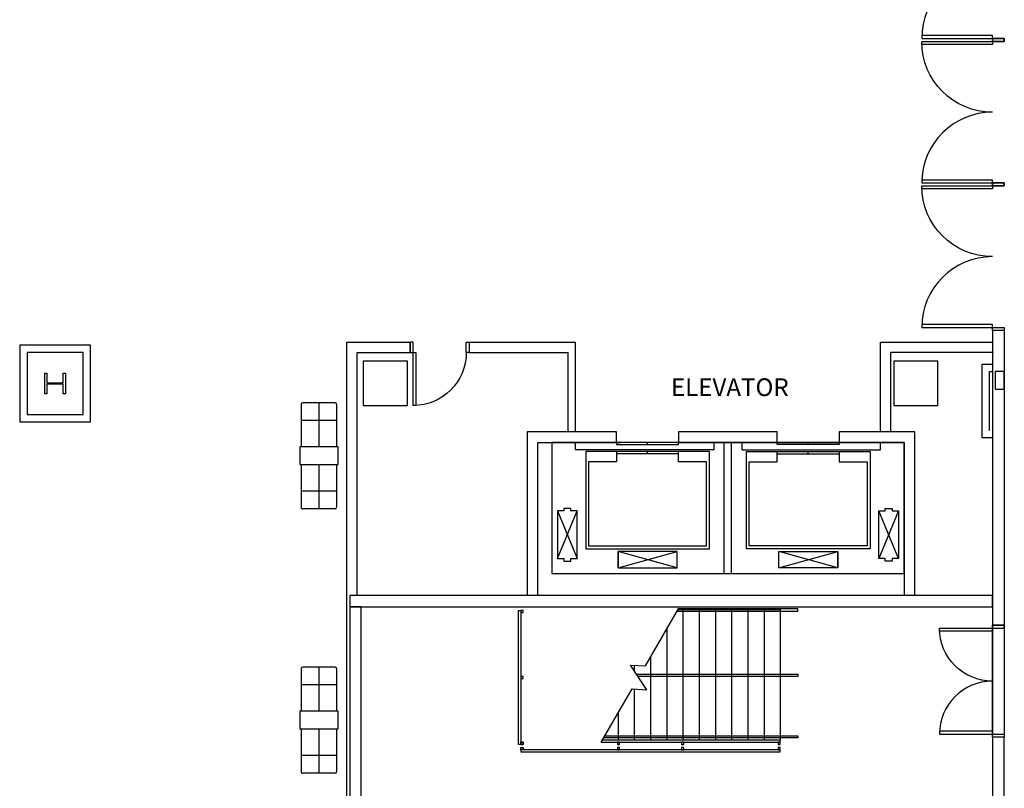
# Model space of a CAD drawing. Units: inches. Extents: x 462 to 12973, y 958 to 9376.
# Drawn here: x 5741 to 6409, y 4352 to 4873 of the extents above; entities that cross this region are included whole.
import ezdxf
from ezdxf.enums import TextEntityAlignment as Align

# ---------------------------------------------------------------- set-up
doc = ezdxf.new("R2010")
doc.units = ezdxf.units.IN
doc.header["$MEASUREMENT"] = 0
for name, color, linetype in [('A-FURN', 7, 'Continuous'), ('A-FURN-CHAR', 7, 'Continuous'), ('BASEPLAN', 7, 'Continuous'), ('Fire_Protection_Equip', 1, 'Continuous'), ('TEXT_Client', 6, 'Continuous')]:
    doc.layers.add(name, color=color, linetype=linetype)
doc.styles.add('SIMPLEX', font='SIMPLEX.shx', dxfattribs={"height": 36})

# ---------------------------------------------------------------- blocks, each defined once
blk = doc.blocks.new('B-1')
at = {"layer": 'A-FURN-CHAR'}
for p, q in [((10926.48, 1149.03), (10955.48, 1149.03)), ((10937.48, 1149.03), (10937.48, 1125.03)), ((10967.48, 1149.03), (10996.48, 1149.03)), ((10985.48, 1149.03), (10985.48, 1125.03)), ((10925.48, 1148.03), (10925.48, 1126.03)), ((10997.48, 1148.03), (10997.48, 1126.03)), ((10925.48, 1137.03), (10955.48, 1137.03)), ((10967.48, 1137.03), (10997.48, 1137.03)), ((10926.48, 1125.03), (10955.48, 1125.03)), ((10967.48, 1125.03), (10996.48, 1125.03))]:
    blk.add_line(p, q, dxfattribs=at)
blk.add_lwpolyline([(10967.48, 1124.03), (10967.48, 1150.03), (10955.48, 1150.03), (10955.48, 1124.03)], close=True, dxfattribs=at)
at = {"layer": 'A-FURN-CHAR', "const_width": 0.25}
for points in [[(10937.36, 1137.03, 1), (10937.61, 1137.03, 1)], [(10985.36, 1137.03, 1), (10985.61, 1137.03, 1)]]:
    blk.add_lwpolyline(points, format="xyb", close=True, dxfattribs=at)
at = {"layer": 'A-FURN-CHAR'}
for centre, start, end in [((10926.48, 1148.03), 90, 180), ((10996.48, 1148.03), 0, 90), ((10926.48, 1126.03), 180, 270), ((10996.48, 1126.03), 270, 0)]:
    blk.add_arc(centre, 1, start, end, dxfattribs=at)

msp = doc.modelspace()

# ---------------------------------------------------------------- linework, layer by layer
at = {"layer": 'BASEPLAN', "lineweight": 25}
for p, q in [((6401.04, 4862.5), (6353.04, 4862.5)), ((6353.04, 4862.5), (6353.04, 4860.5)), ((6353.04, 4860.5), (6401.04, 4860.5)), ((6353.04, 4856.5), (6353.04, 4858.5)), ((6353.04, 4858.5), (6401.04, 4858.5)), ((6401.04, 4856.5), (6353.04, 4856.5)), ((6401.04, 4860.5), (6401.04, 4862.5)), ((6401.04, 4858.5), (6401.04, 4860.5)), ((6401.04, 4860.5), (6409.04, 4860.5)), ((6409.04, 4860.5), (6401.04, 4860.5)), ((6401.04, 4860.5), (6401.04, 4858.5)), ((6409.04, 4858.5), (6401.04, 4858.5)), ((6401.04, 4858.5), (6401.04, 4856.5)), ((6401.04, 4858.5), (6409.04, 4858.5)), ((6409.04, 4860.5), (6409.04, 4858.5)), ((6409.04, 4858.5), (6409.04, 4860.5)), ((6401.04, 4764.5), (6353.04, 4764.5)), ((6353.04, 4764.5), (6353.04, 4762.5)), ((6401.04, 4762.5), (6401.04, 4764.5)), ((6353.04, 4762.5), (6401.04, 4762.5)), ((6353.04, 4758.5), (6353.04, 4760.5)), ((6353.04, 4760.5), (6401.04, 4760.5)), ((6401.04, 4758.5), (6353.04, 4758.5)), ((6401.04, 4760.5), (6401.04, 4762.5)), ((6401.04, 4762.5), (6409.04, 4762.5)), ((6409.04, 4762.5), (6401.04, 4762.5)), ((6401.04, 4762.5), (6401.04, 4760.5)), ((6409.04, 4760.5), (6401.04, 4760.5)), ((6401.04, 4760.5), (6401.04, 4758.5)), ((6401.04, 4760.5), (6409.04, 4760.5)), ((6409.04, 4762.5), (6409.04, 4760.5)), ((6409.04, 4760.5), (6409.04, 4762.5)), ((6401.04, 4666.5), (6353.04, 4666.5)), ((6353.04, 4666.5), (6353.04, 4664.5)), ((6353.04, 4664.5), (6401.04, 4664.5)), ((6401.04, 4664.5), (6401.04, 4666.5)), ((6401.04, 4662.5), (6401.04, 4664.5)), ((6401.04, 4664.5), (6409.04, 4664.5)), ((6409.04, 4664.5), (6409.04, 4662.5)), ((6409.04, 4662.5), (6401.04, 4662.5)), ((6008.04, 4654.5), (6006.04, 4654.5)), ((6006.04, 4654.5), (6006.04, 4647.5)), ((6008.04, 4647.5), (6008.04, 4654.5)), ((6044.04, 4654.5), (6046.04, 4654.5)), ((6044.04, 4647.5), (6044.04, 4654.5)), ((6046.04, 4654.5), (6046.04, 4647.5)), ((6006.04, 4647.5), (6008.04, 4647.5)), ((6008.04, 4647.5), (6009.79, 4647.5)), ((6008.04, 4611.5), (6008.04, 4647.5)), ((6009.79, 4647.5), (6009.79, 4611.5)), ((6046.04, 4647.5), (6044.04, 4647.5)), ((6009.79, 4611.5), (6008.04, 4611.5)), ((6409.04, 4462.5), (6401.04, 4462.5)), ((6401.04, 4462.5), (6401.04, 4460.5)), ((6409.04, 4460.5), (6409.04, 4462.5)), ((6365.04, 4458.5), (6365.04, 4460.5)), ((6365.04, 4460.5), (6401.04, 4460.5)), ((6401.04, 4458.5), (6365.04, 4458.5)), ((6401.04, 4460.5), (6409.04, 4460.5)), ((6401.04, 4460.5), (6401.04, 4458.5)), ((6401.04, 4390.5), (6365.04, 4390.5)), ((6365.04, 4390.5), (6365.04, 4388.5)), ((6401.04, 4388.5), (6401.04, 4390.5)), ((6365.04, 4388.5), (6401.04, 4388.5)), ((6401.04, 4386.5), (6401.04, 4388.5)), ((6401.04, 4388.5), (6409.04, 4388.5)), ((6409.04, 4386.5), (6401.04, 4386.5)), ((6409.04, 4388.5), (6409.04, 4386.5))]:
    msp.add_line(p, q, dxfattribs=at)
at = {"layer": 'BASEPLAN', "lineweight": -3}
for p, q in [((6409.04, 4662.5), (6401.04, 4662.5)), ((6401.04, 4662.5), (6401.04, 4462.5)), ((6401.04, 4462.5), (6409.04, 4462.5)), ((6401.04, 4386.5), (6401.04, 4178.5)), ((6409.04, 4178.5), (6409.04, 4386.5))]:
    msp.add_line(p, q, dxfattribs=at)
at = {"layer": 'BASEPLAN'}
for p, q in [((6409.04, 4662.5), (6409.04, 4462.5)), ((5789.04, 4652.5), (5741.04, 4652.5)), ((5741.04, 4652.5), (5741.04, 4600.5)), ((5789.04, 4600.5), (5789.04, 4652.5)), ((5963.04, 4277.5), (5963.04, 4654.5)), ((5963.04, 4654.5), (6006.04, 4654.5)), ((6006.04, 4647.5), (6006.04, 4654.5)), ((6046.04, 4654.5), (6046.04, 4647.5)), ((6046.04, 4654.5), (6118.04, 4654.5)), ((6118.04, 4593.75), (6118.04, 4654.5)), ((6325.04, 4593.75), (6325.04, 4654.5)), ((6325.04, 4654.5), (6401.04, 4654.5)), ((5784.04, 4647.5), (5746.04, 4647.5)), ((5746.04, 4647.5), (5746.04, 4605.35)), ((5784.04, 4605.35), (5784.04, 4647.5)), ((5970.04, 4482.5), (5970.04, 4647.5)), ((5970.04, 4647.5), (6006.04, 4647.5)), ((6046.04, 4647.5), (6113.04, 4647.5)), ((6113.04, 4593.75), (6113.04, 4647.5)), ((6332.02, 4593.47), (6332.02, 4647.63)), ((6332.02, 4647.63), (6401.74, 4647.63)), ((6004.04, 4641.5), (5974.04, 4641.5)), ((5974.04, 4641.5), (5974.04, 4611.5)), ((6004.04, 4611.5), (6004.04, 4641.5)), ((6364.04, 4641.5), (6334.04, 4641.5)), ((6334.04, 4641.5), (6334.04, 4611.5)), ((6364.04, 4611.5), (6364.04, 4641.5)), ((6394.04, 4589.5), (6394.04, 4639.5)), ((6394.04, 4639.5), (6401.04, 4639.5)), ((5758.04, 4619.5), (5758.04, 4633.5)), ((5758.04, 4633.5), (5759.54, 4633.5)), ((5759.54, 4633.5), (5759.54, 4627)), ((5770.54, 4627), (5770.54, 4633.5)), ((5770.54, 4633.5), (5772.04, 4633.5)), ((5772.04, 4633.5), (5772.04, 4619.5)), ((6399.04, 4594.5), (6399.04, 4634.5)), ((6399.04, 4634.5), (6401.04, 4634.5)), ((5759.54, 4627), (5770.54, 4627)), ((5770.54, 4626), (5759.54, 4626)), ((5759.54, 4626), (5759.54, 4619.5)), ((5770.54, 4619.5), (5770.54, 4626)), ((5759.54, 4619.5), (5758.04, 4619.5)), ((5772.04, 4619.5), (5770.54, 4619.5)), ((5974.04, 4611.5), (6004.04, 4611.5)), ((6334.04, 4611.5), (6364.04, 4611.5)), ((5746.04, 4605.35), (5784.04, 4605.35)), ((5741.04, 4600.5), (5789.04, 4600.5)), ((6401.04, 4589.5), (6394.04, 4589.5)), ((6341.04, 4586.5), (6102.04, 4586.5)), ((6102.04, 4586.5), (6102.04, 4497.5)), ((6102.04, 4585), (6102.04, 4564.51)), ((6103.54, 4586.5), (6148.37, 4586.5)), ((6118.04, 4581.5), (6118.04, 4586.5)), ((6188.04, 4586.5), (6146.04, 4586.5)), ((6146.04, 4586.5), (6146.04, 4585)), ((6146.04, 4585), (6188.04, 4585)), ((6167.04, 4585), (6167.04, 4586.5)), ((6188.04, 4585), (6188.04, 4586.5)), ((6212.04, 4586.5), (6212.04, 4581.5)), ((6219.04, 4497.5), (6219.04, 4586.5)), ((6224.04, 4497.5), (6224.04, 4586.5)), ((6231.04, 4586.5), (6231.04, 4581.5)), ((6255.04, 4585), (6255.04, 4586.5)), ((6255.04, 4586.5), (6297.04, 4586.5)), ((6297.04, 4585), (6255.04, 4585)), ((6276.04, 4585), (6276.04, 4586.5)), ((6297.04, 4586.5), (6297.04, 4585)), ((6325.04, 4581.5), (6325.04, 4586.5)), ((6341.04, 4497.5), (6341.04, 4586.5)), ((6341.04, 4586.5), (6341.04, 4586.5)), ((6341.04, 4585), (6341.04, 4564.51)), ((6212.04, 4581.5), (6118.04, 4581.5)), ((6209.04, 4580.25), (6125.04, 4580.25)), ((6125.04, 4580.25), (6125.04, 4514.25)), ((6146.04, 4580.25), (6146.04, 4573.25)), ((6188.04, 4578.75), (6146.04, 4578.75)), ((6167.04, 4578.75), (6167.04, 4580.25)), ((6188.04, 4573.25), (6188.04, 4580.25)), ((6209.04, 4514.25), (6209.04, 4580.25)), ((6231.04, 4581.5), (6325.04, 4581.5)), ((6234.04, 4580.25), (6318.04, 4580.25)), ((6234.04, 4514.25), (6234.04, 4580.25)), ((6255.04, 4573.25), (6255.04, 4580.25)), ((6255.04, 4578.75), (6297.04, 4578.75)), ((6276.04, 4578.75), (6276.04, 4580.25)), ((6297.04, 4580.25), (6297.04, 4573.25)), ((6318.04, 4580.25), (6318.04, 4514.25)), ((6146.04, 4573.25), (6127.04, 4573.25)), ((6127.04, 4573.25), (6127.04, 4516.25)), ((6207.04, 4573.25), (6188.04, 4573.25)), ((6207.04, 4516.25), (6207.04, 4573.25)), ((6236.04, 4516.25), (6236.04, 4573.25)), ((6236.04, 4573.25), (6255.04, 4573.25)), ((6297.04, 4573.25), (6316.04, 4573.25)), ((6316.04, 4573.25), (6316.04, 4516.25)), ((6105.88, 4507.72), (6119.26, 4539.97)), ((6105.88, 4539.97), (6119.26, 4507.72)), ((6110.2, 4539.97), (6105.88, 4539.97)), ((6105.88, 4539.97), (6105.88, 4507.72)), ((6114.95, 4541.72), (6110.2, 4541.72)), ((6110.2, 4541.72), (6110.2, 4539.97)), ((6114.95, 4539.97), (6114.95, 4541.72)), ((6119.26, 4539.97), (6114.95, 4539.97)), ((6119.26, 4507.72), (6119.26, 4539.97)), ((6337.2, 4507.72), (6323.82, 4539.97)), ((6337.2, 4539.97), (6323.82, 4507.72)), ((6323.82, 4507.72), (6323.82, 4539.97)), ((6323.82, 4539.97), (6328.13, 4539.97)), ((6328.13, 4539.97), (6328.13, 4541.72)), ((6328.13, 4541.72), (6332.88, 4541.72)), ((6332.88, 4541.72), (6332.88, 4539.97)), ((6332.88, 4539.97), (6337.2, 4539.97)), ((6337.2, 4539.97), (6337.2, 4507.72)), ((6127.04, 4516.25), (6207.04, 4516.25)), ((6316.04, 4516.25), (6236.04, 4516.25)), ((6125.04, 4514.25), (6209.04, 4514.25)), ((6187.04, 4512.38), (6147.04, 4512.38)), ((6147.04, 4512.38), (6147.04, 4501.38)), ((6147.04, 4501.38), (6147.04, 4512.38)), ((6147.04, 4501.38), (6187.04, 4512.38)), ((6187.04, 4501.38), (6147.04, 4512.38)), ((6187.04, 4501.38), (6187.04, 4512.38)), ((6318.04, 4514.25), (6234.04, 4514.25)), ((6256.04, 4512.38), (6296.04, 4512.38)), ((6256.04, 4501.38), (6256.04, 4512.38)), ((6256.04, 4501.38), (6296.04, 4512.38)), ((6296.04, 4501.38), (6256.04, 4512.38)), ((6296.04, 4512.38), (6296.04, 4501.38)), ((6296.04, 4501.38), (6296.04, 4512.38)), ((6105.88, 4507.72), (6110.2, 4507.72)), ((6110.2, 4507.72), (6110.2, 4505.97)), ((6110.2, 4505.97), (6114.95, 4505.97)), ((6114.95, 4505.97), (6114.95, 4507.72)), ((6114.95, 4507.72), (6119.26, 4507.72)), ((6328.13, 4507.72), (6323.82, 4507.72)), ((6328.13, 4505.97), (6328.13, 4507.72)), ((6332.88, 4505.97), (6328.13, 4505.97)), ((6332.88, 4507.72), (6332.88, 4505.97)), ((6337.2, 4507.72), (6332.88, 4507.72)), ((6102.04, 4497.5), (6341.04, 4497.5)), ((6103.54, 4497.5), (6148.37, 4497.5)), ((6147.04, 4501.38), (6187.04, 4501.38)), ((6296.04, 4501.38), (6256.04, 4501.38)), ((6079.54, 4381.5), (6079.54, 4472.5)), ((6079.54, 4472.5), (6081.04, 4472.5)), ((6082.54, 4472.5), (6081.04, 4472.5)), ((6081.04, 4472.5), (6081.04, 4471)), ((6081.04, 4472.5), (6081.04, 4381.5)), ((6081.04, 4471), (6082.54, 4471)), ((6082.54, 4471), (6082.54, 4472.5)), ((6165.54, 4434.8), (6188.18, 4474)), ((6187.03, 4472), (6269.04, 4472)), ((6187.6, 4473), (6257.04, 4473)), ((6269.04, 4473.5), (6187.89, 4473.5)), ((6191.04, 4473), (6191.04, 4384.5)), ((6202.04, 4473), (6202.04, 4384.5)), ((6213.04, 4473), (6213.04, 4384.5)), ((6224.04, 4473), (6224.04, 4384.5)), ((6235.04, 4473), (6235.04, 4384.5)), ((6246.04, 4473), (6246.04, 4384.5)), ((6257.04, 4473), (6257.04, 4384.5)), ((6269.04, 4472), (6269.04, 4473.5)), ((6401.04, 4462.5), (6409.04, 4462.5)), ((6401.04, 4386.5), (6401.04, 4462.5)), ((6409.04, 4462.5), (6409.04, 4386.5)), ((6180.04, 4459.91), (6180.04, 4384.5)), ((6401.04, 4460.5), (6401.04, 4388.5)), ((6409.04, 4460.5), (6409.04, 4388.5)), ((6169.04, 4440.86), (6169.04, 4384.5)), ((6166.59, 4418.61), (6155.5, 4435.4)), ((6155.5, 4435.4), (6165.54, 4434.8)), ((6158.04, 4435.25), (6158.04, 4431.55)), ((6159.56, 4429.25), (6269.04, 4429.25)), ((6269.04, 4429.25), (6269.04, 4427.75)), ((6082.54, 4427.75), (6081.04, 4427.75)), ((6081.04, 4427.75), (6081.04, 4426.25)), ((6081.04, 4426.25), (6082.54, 4426.25)), ((6082.54, 4426.25), (6082.54, 4427.75)), ((6269.04, 4427.75), (6160.55, 4427.75)), ((6135.64, 4383), (6156.54, 4419.21)), ((6156.54, 4419.21), (6166.59, 4418.61)), ((6158.04, 4419.12), (6158.04, 4384.5)), ((6147.04, 4402.75), (6147.04, 4384.5)), ((6081.04, 4381.5), (6081.04, 4383)), ((6081.04, 4383), (6082.54, 4383)), ((6082.54, 4383), (6081.04, 4383)), ((6081.04, 4383), (6081.04, 4381.5)), ((6081.04, 4381.5), (6081.04, 4383)), ((6081.04, 4383), (6082.54, 4383)), ((6081.92, 4383), (6081.67, 4383)), ((6082.54, 4383), (6082.54, 4381.5)), ((6082.54, 4381.5), (6082.54, 4383)), ((6082.54, 4383), (6082.54, 4381.5)), ((6135.64, 4383), (6257.04, 4383)), ((6257.04, 4384.5), (6136.51, 4384.5)), ((6257.04, 4384.5), (6136.51, 4384.5)), ((6269.04, 4386), (6137.37, 4386)), ((6138.24, 4387.5), (6269.04, 4387.5)), ((6148.04, 4383), (6146.54, 4383)), ((6146.54, 4383), (6146.54, 4381.5)), ((6148.04, 4381.5), (6148.04, 4383)), ((6188.18, 4383), (6257.04, 4383)), ((6190.04, 4383), (6190.04, 4381.5)), ((6191.54, 4383), (6190.04, 4383)), ((6191.54, 4381.5), (6191.54, 4383)), ((6257.04, 4383), (6255.54, 4383)), ((6255.54, 4383), (6255.54, 4381.5)), ((6257.04, 4383), (6257.04, 4384.5)), ((6257.04, 4381.5), (6257.04, 4383)), ((6269.04, 4387.5), (6269.04, 4386)), ((6409.04, 4386.5), (6401.04, 4386.5)), ((6409.04, 4386.5), (6401.04, 4386.5)), ((6081.04, 4381.5), (6079.54, 4381.5)), ((6082.54, 4381.5), (6081.04, 4381.5)), ((6081.04, 4381.5), (6082.54, 4381.5)), ((6082.54, 4381.5), (6081.04, 4381.5)), ((6081.04, 4378), (6081.04, 4379.5)), ((6081.04, 4379.5), (6082.54, 4379.5)), ((6082.54, 4378), (6081.04, 4378)), ((6257.04, 4378), (6081.04, 4378)), ((6081.04, 4378), (6081.04, 4376.5)), ((6081.04, 4376.5), (6257.04, 4376.5)), ((6146.29, 4378), (6082.17, 4378)), ((6082.54, 4379.5), (6082.54, 4378)), ((6146.54, 4381.5), (6148.04, 4381.5)), ((6148.04, 4379.5), (6146.54, 4379.5)), ((6146.54, 4379.5), (6146.54, 4378)), ((6146.54, 4378), (6148.04, 4378)), ((6148.04, 4378), (6148.04, 4379.5)), ((6190.04, 4381.5), (6191.54, 4381.5)), ((6191.54, 4379.5), (6190.04, 4379.5)), ((6190.04, 4379.5), (6190.04, 4378)), ((6190.04, 4378), (6191.54, 4378)), ((6191.54, 4378), (6191.54, 4379.5)), ((6255.54, 4381.5), (6257.04, 4381.5)), ((6257.04, 4379.5), (6255.54, 4379.5)), ((6255.54, 4379.5), (6255.54, 4378)), ((6255.54, 4378), (6257.04, 4378)), ((6257.04, 4378), (6257.04, 4379.5)), ((6257.04, 4376.5), (6257.04, 4378))]:
    msp.add_line(p, q, dxfattribs=at)
at = {"layer": 'BASEPLAN', "linetype": 'Continuous', "lineweight": -3}
for p, q in [((6146.04, 4593.75), (6085.42, 4593.75)), ((6085.42, 4593.75), (6085.42, 4482.5)), ((6146.04, 4586.5), (6146.04, 4593.75)), ((6188.04, 4593.75), (6188.04, 4586.5)), ((6255.04, 4593.75), (6188.04, 4593.75)), ((6255.04, 4586.5), (6255.04, 4593.75)), ((6297.04, 4593.75), (6297.04, 4586.5)), ((6348.29, 4593.75), (6297.04, 4593.75)), ((6348.29, 4482.5), (6348.29, 4593.75)), ((6092.67, 4586.5), (6146.04, 4586.5)), ((6092.67, 4482.5), (6092.67, 4586.5)), ((6188.04, 4586.5), (6255.04, 4586.5)), ((6297.04, 4586.5), (6341.04, 4586.5)), ((6341.04, 4586.5), (6341.04, 4482.5)), ((5965.04, 4482.5), (5965.04, 4474.88)), ((6085.42, 4482.5), (5965.04, 4482.5)), ((6341.04, 4482.5), (6085.42, 4482.5)), ((6401.04, 4482.5), (6341.04, 4482.5)), ((6401.04, 4474.88), (6401.04, 4482.5)), ((5972.67, 4474.88), (5965.04, 4474.88)), ((5965.04, 4474.88), (5965.04, 4274.5)), ((5965.04, 4474.88), (6085.42, 4474.88)), ((5972.67, 4274.5), (5972.67, 4474.88)), ((6085.42, 4474.88), (6341.04, 4474.88)), ((6341.04, 4474.88), (6401.04, 4474.88))]:
    msp.add_line(p, q, dxfattribs=at)
at = {"layer": 'BASEPLAN', "lineweight": 25}
for centre, radius in [((6401.04, 4860.5), 48), ((6401.04, 4762.5), 48), ((6401.04, 4664.5), 48), ((6401.04, 4388.5), 36)]:
    msp.add_arc(centre, radius, 90, 180, dxfattribs=at)
at = {"layer": 'BASEPLAN', "lineweight": 25, "extrusion": (0, 0, -1)}
for centre, radius, start, end in [((-6401.04, 4858.5), 48, 270, 0), ((-6401.04, 4760.5), 48, 270, 0), ((-6008.04, 4647.5), 36, 180, 270), ((-6401.04, 4460.5), 36, 270, 0)]:
    msp.add_arc(centre, radius, start, end, dxfattribs=at)
at = {"layer": 'Fire_Protection_Equip'}
for p, q in [((6402.92, 4634.5), (6402.92, 4622.5)), ((6409.04, 4634.5), (6402.92, 4634.5)), ((6409.04, 4622.5), (6409.04, 4634.5)), ((6402.92, 4622.5), (6409.04, 4622.5))]:
    msp.add_line(p, q, dxfattribs=at)

# ---------------------------------------------------------------- block references
at = {"layer": 'A-FURN', "rotation": 270}
for p in [(4807.01, 15538.91), (4807.01, 15359.53)]:
    msp.add_blockref('B-1', p, dxfattribs=at)

# ---------------------------------------------------------------- texts
at = {"layer": 'TEXT_Client', "style": 'SIMPLEX'}
msp.add_text('ELEVATOR', height=12, dxfattribs=at).set_placement((6222.83, 4623.92), align=Align.MIDDLE_CENTER)

doc.saveas('drawing.dxf')
